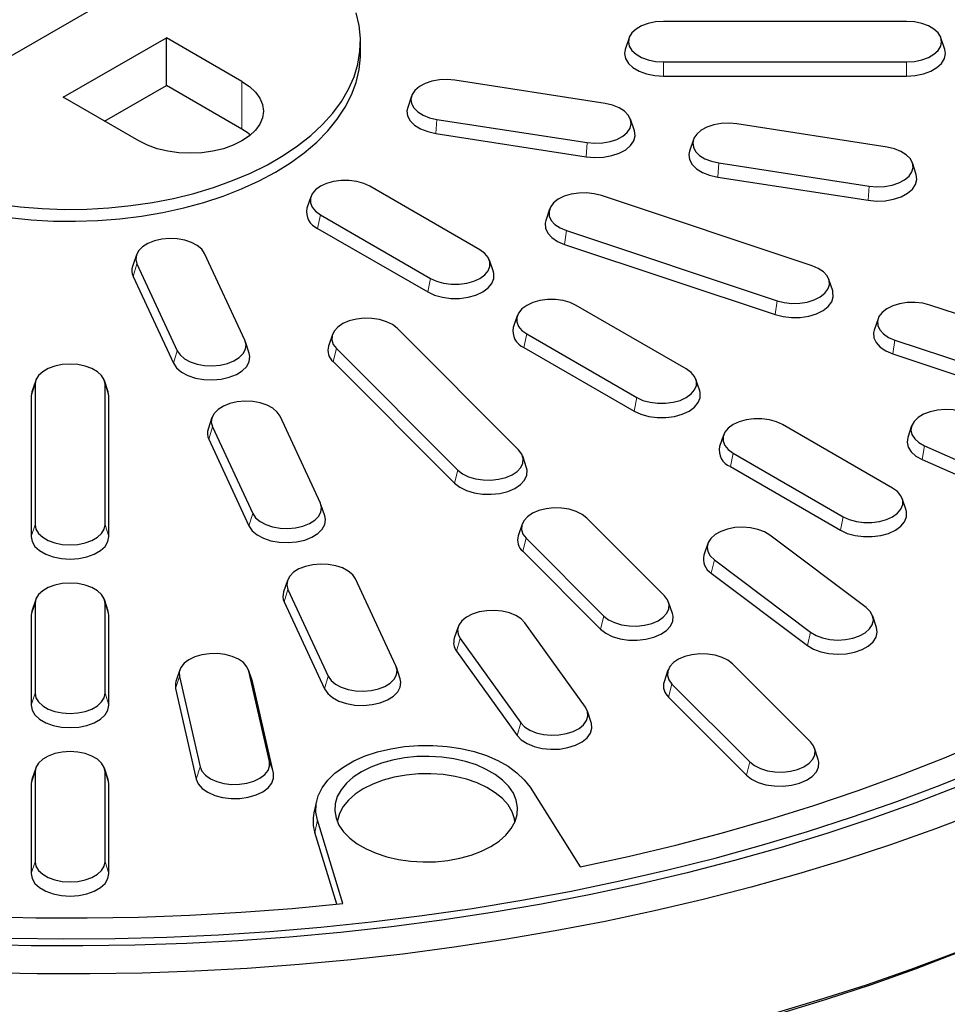
# Model space of a CAD drawing. Units: millimetres. Extents: x 0 to 420, y 0 to 297.
# Drawn here: x 325 to 363, y 145 to 186 of the extents above; entities that cross this region are included whole.
import ezdxf

# ---------------------------------------------------------------- set-up
doc = ezdxf.new("R2010")
doc.units = ezdxf.units.MM

msp = doc.modelspace()

# ---------------------------------------------------------------- linework, layer by layer
at = {"color": 7, "linetype": 'Continuous', "lineweight": 25}
for p, q in [((333.5688, 189.1029), (319.497, 180.9795)), ((361.6403, 185.4636), (351.6403, 185.4636)), ((326.9575, 182.3469), (331.2001, 184.7961)), ((334.3114, 183), (331.2001, 184.7961)), ((331.2001, 182.8364), (331.2001, 184.7961)), ((339.182, 184.1429), (339.182, 184.6328)), ((350.2271, 184.7902), (350.0693, 184.3178)), ((363.2113, 184.3178), (363.0535, 184.7902)), ((351.6403, 183.8019), (361.6403, 183.8019)), ((349.2495, 182.0885), (343.0676, 183.0447)), ((351.6403, 183.2192), (361.6403, 183.2192)), ((328.6548, 181.367), (331.2001, 182.8364)), ((334.3114, 181.0403), (331.2001, 182.8364)), ((330.0687, 180.5508), (326.9575, 182.3469)), ((341.2819, 182.3996), (341.1241, 181.9272)), ((342.3226, 181.4396), (348.5045, 180.4834)), ((350.4481, 180.971), (350.2902, 181.4433)), ((360.8406, 180.2955), (354.6587, 181.2518)), ((342.281, 180.8601), (348.4629, 179.9038)), ((352.8731, 180.6066), (352.7152, 180.1343)), ((353.9137, 179.6467), (360.0956, 178.6904)), ((362.0392, 179.178), (361.8813, 179.6504)), ((353.8721, 179.0671), (360.054, 178.1109)), ((344.0972, 176.0765), (339.5717, 178.689)), ((337.1408, 178.2589), (336.983, 177.7866)), ((357.7512, 175.423), (349.0909, 178.3094)), ((346.9582, 177.7473), (346.8003, 177.2749)), ((337.5363, 177.514), (342.0618, 174.9015)), ((337.4226, 176.9585), (341.9481, 174.346)), ((347.6517, 176.8703), (356.312, 173.9839)), ((347.5713, 176.3), (356.2316, 173.4136)), ((329.9682, 175.8683), (329.8104, 175.396)), ((334.428, 172.3572), (332.7716, 175.926)), ((329.9912, 175.4959), (331.6477, 171.9271)), ((344.6505, 175.1741), (344.4927, 175.6464)), ((329.8359, 174.9819), (331.4924, 171.4132)), ((358.6026, 174.3885), (358.4447, 174.8608)), ((352.5825, 171.1781), (348.057, 173.7906)), ((368.1435, 171.9593), (362.6009, 173.8066)), ((345.6261, 173.3605), (345.4683, 172.8881)), ((345.6867, 167.8501), (340.6867, 172.8495)), ((360.4681, 173.2444), (360.3103, 172.7721)), ((338.0271, 172.5915), (337.8693, 172.1192)), ((346.0216, 172.6156), (350.5471, 170.0031)), ((334.6089, 171.8272), (334.451, 172.2996)), ((345.9079, 172.06), (350.4334, 169.4475)), ((361.1617, 172.3675), (366.7043, 170.5202)), ((338.1939, 172.0187), (343.1939, 167.0192)), ((361.0813, 171.7972), (366.6239, 169.9499)), ((338.0547, 171.4824), (343.0547, 166.4829)), ((325.8271, 170.7044), (325.6693, 170.232)), ((325.8011, 170.547), (325.8011, 164.7741)), ((328.8113, 170.232), (328.6535, 170.7044)), ((328.6795, 164.7741), (328.6795, 170.547)), ((353.1358, 170.2756), (352.9779, 170.748)), ((325.6693, 170.232), (325.6403, 170.0571)), ((325.6403, 170.0571), (325.6403, 164.2842)), ((328.8403, 170.0571), (328.8113, 170.232)), ((328.8403, 164.2842), (328.8403, 170.0571)), ((337.5339, 165.6658), (335.8774, 169.2346)), ((333.0741, 169.1769), (332.9162, 168.7046)), ((333.097, 168.8045), (334.7535, 165.2357)), ((361.0677, 166.2796), (356.5423, 168.8921)), ((361.8454, 168.8352), (361.6875, 168.3629)), ((354.1114, 168.462), (353.9535, 167.9897)), ((332.9418, 168.2905), (334.5982, 164.7218)), ((362.3824, 168.0187), (367.5392, 165.7344)), ((346.0113, 167.1197), (345.8535, 167.5921)), ((354.5069, 167.7171), (359.0324, 165.1046)), ((362.2845, 167.4551), (367.4413, 165.1708)), ((354.3932, 167.1616), (358.9187, 164.5491)), ((337.7147, 165.1358), (337.5568, 165.6082)), ((361.6211, 165.3772), (361.4632, 165.8495)), ((345.8271, 164.7924), (345.6693, 164.32)), ((351.6867, 161.8507), (348.4867, 165.0504)), ((345.9939, 164.2195), (349.1939, 161.0199)), ((353.4649, 163.9973), (353.307, 163.525)), ((359.9768, 161.3687), (356.0199, 164.3457)), ((345.8547, 163.6832), (349.0547, 160.4836)), ((353.7363, 163.3341), (357.6932, 160.3572)), ((353.6087, 162.7877), (357.5657, 159.8107)), ((336.1799, 162.4855), (336.022, 162.0132)), ((340.6397, 158.9744), (338.9833, 162.5432)), ((336.2029, 162.1131), (337.8593, 158.5443)), ((325.8271, 161.6987), (325.6693, 161.2263)), ((325.8011, 161.5413), (325.8011, 157.8466)), ((328.8113, 161.2263), (328.6535, 161.6987)), ((328.6795, 157.8466), (328.6795, 161.5413)), ((336.0476, 161.5991), (337.704, 158.0304)), ((352.0113, 161.1204), (351.8535, 161.5927)), ((325.6693, 161.2263), (325.6403, 161.0514)), ((328.8403, 161.0514), (328.8113, 161.2263)), ((325.6403, 161.0514), (325.6403, 157.3567)), ((328.8403, 157.3567), (328.8403, 161.0514)), ((348.4312, 157.2702), (345.9438, 160.7369)), ((360.406, 160.548), (360.2482, 161.0203)), ((343.201, 160.5764), (343.0431, 160.104)), ((343.2845, 160.101), (345.7719, 156.6343)), ((343.1359, 159.5756), (345.6234, 156.1088)), ((331.753, 158.8056), (331.5952, 158.3332)), ((334.7372, 158.3332), (334.5794, 158.8056)), ((335.4415, 155.0363), (334.5931, 158.7566)), ((340.8205, 158.4444), (340.6627, 158.9168)), ((351.8271, 158.793), (351.6693, 158.3207)), ((357.6867, 155.8514), (354.4867, 159.051)), ((331.7393, 158.5397), (332.5877, 154.8194)), ((334.7525, 158.2788), (334.7372, 158.3332)), ((335.6009, 154.5585), (334.7525, 158.2788)), ((331.5799, 158.0377), (332.4283, 154.3174)), ((351.9939, 158.2202), (355.1939, 155.0205)), ((351.8547, 157.6839), (355.0547, 154.4842)), ((348.6726, 156.6373), (348.5147, 157.1096)), ((358.0113, 155.121), (357.8535, 155.5934)), ((325.8271, 154.7712), (325.6693, 154.2989)), ((328.8113, 154.2989), (328.6535, 154.7712)), ((325.6693, 154.2989), (325.6403, 154.1239)), ((325.8011, 154.6138), (325.8011, 150.9192)), ((328.6795, 150.9192), (328.6795, 154.6138)), ((328.8403, 154.1239), (328.8113, 154.2989)), ((325.6403, 154.1239), (325.6403, 150.4293)), ((328.8403, 150.4293), (328.8403, 154.1239)), ((346.1552, 153.9779), (348.2177, 150.7066)), ((337.3767, 153.4078), (337.2717, 152.9255)), ((338.4574, 149.1968), (337.4103, 152.6252)), ((338.2083, 149.1709), (337.3061, 152.1247))]:
    msp.add_line(p, q, dxfattribs=at)
at = {"color": 8, "linetype": 'Continuous', "lineweight": 18}
for p, q in [((351.6403, 183.8019), (351.6403, 183.2192)), ((361.6403, 183.8019), (361.6403, 183.2192)), ((334.3114, 181.0403), (334.3114, 183)), ((342.3226, 181.4396), (342.281, 180.8601)), ((348.5045, 180.4834), (348.4629, 179.9038)), ((353.9137, 179.6467), (353.8721, 179.0671)), ((360.0956, 178.6904), (360.054, 178.1109)), ((337.5363, 177.514), (337.4226, 176.9585)), ((347.6517, 176.8703), (347.5713, 176.3)), ((329.9912, 175.4959), (329.8359, 174.9819)), ((342.0618, 174.9015), (341.9481, 174.346)), ((356.312, 173.9839), (356.2316, 173.4136)), ((346.0216, 172.6156), (345.9079, 172.06)), ((361.1617, 172.3675), (361.0813, 171.7972)), ((331.6477, 171.9271), (331.4924, 171.4132)), ((338.1939, 172.0187), (338.0547, 171.4824)), ((325.8011, 170.547), (325.6403, 170.0571)), ((328.6795, 170.547), (328.8403, 170.0571)), ((350.5471, 170.0031), (350.4334, 169.4475)), ((333.097, 168.8045), (332.9418, 168.2905)), ((362.3824, 168.0187), (362.2845, 167.4551)), ((354.5069, 167.7171), (354.3932, 167.1616)), ((343.1939, 167.0192), (343.0547, 166.4829)), ((334.7535, 165.2357), (334.5982, 164.7218)), ((325.8011, 164.7741), (325.6403, 164.2842)), ((328.6795, 164.7741), (328.8403, 164.2842)), ((359.0324, 165.1046), (358.9187, 164.5491)), ((345.9939, 164.2195), (345.8547, 163.6832)), ((353.7363, 163.3341), (353.6087, 162.7877)), ((336.2029, 162.1131), (336.0476, 161.5991)), ((325.8011, 161.5413), (325.6403, 161.0514)), ((328.6795, 161.5413), (328.8403, 161.0514)), ((349.1939, 161.0199), (349.0547, 160.4836)), ((357.6932, 160.3572), (357.5657, 159.8107)), ((343.2845, 160.101), (343.1359, 159.5756)), ((334.5931, 158.7566), (334.7525, 158.2788)), ((331.7393, 158.5397), (331.5799, 158.0377)), ((337.8593, 158.5443), (337.704, 158.0304)), ((351.9939, 158.2202), (351.8547, 157.6839)), ((325.8011, 157.8466), (325.6403, 157.3567)), ((328.6795, 157.8466), (328.8403, 157.3567)), ((345.7719, 156.6343), (345.6234, 156.1088)), ((332.5877, 154.8194), (332.4283, 154.3174)), ((335.4415, 155.0363), (335.6009, 154.5585)), ((355.1939, 155.0205), (355.0547, 154.4842)), ((325.8011, 154.6138), (325.6403, 154.1239)), ((328.6795, 154.6138), (328.8403, 154.1239)), ((337.3061, 152.1247), (337.4103, 152.6252)), ((325.8011, 150.9192), (325.6403, 150.4293)), ((328.6795, 150.9192), (328.8403, 150.4293))]:
    msp.add_line(p, q, dxfattribs=at)
at = {"color": 7, "linetype": 'Continuous', "lineweight": 25, "flags": 128}
for points in [[(324.2971, 177.9516), (325.1917, 177.8412), (326.0983, 177.7706), (327.0116, 177.7403), (327.9262, 177.7504), (328.8368, 177.8009), (329.738, 177.8915), (330.6246, 178.0216), (331.4913, 178.1906), (332.3331, 178.3973), (333.145, 178.6407), (333.9222, 178.9192), (334.6603, 179.2313), (335.3547, 179.575), (336.0016, 179.9484), (336.5971, 180.3493), (337.1376, 180.7754), (337.6201, 181.2241), (338.0416, 181.6928), (338.3998, 182.1787), (338.6924, 182.6791), (338.9179, 183.1909), (339.0748, 183.7112), (339.1623, 184.2368), (339.1798, 184.7648), (339.1273, 185.2921), (339.005, 185.8154)], [(351.6403, 185.4636), (351.32, 185.4428), (351.0158, 185.3814), (350.743, 185.2824), (350.5151, 185.1508), (350.3436, 184.9933), (350.2372, 184.8177), (350.2011, 184.6328), (350.2372, 184.4479), (350.3436, 184.2723), (350.5151, 184.1148), (350.743, 183.9832), (351.0158, 183.8842), (351.32, 183.8228), (351.6403, 183.8019)], [(361.6403, 183.8019), (361.9606, 183.8228), (362.2648, 183.8842), (362.5376, 183.9832), (362.7655, 184.1148), (362.937, 184.2723), (363.0434, 184.4479), (363.0795, 184.6328), (363.0434, 184.8177), (362.937, 184.9933), (362.7655, 185.1508), (362.5376, 185.2824), (362.2648, 185.3814), (361.9606, 185.4428), (361.6403, 185.4636)], [(350.0693, 184.3178), (350.0403, 184.1429), (350.0804, 183.9373), (350.1988, 183.7421), (350.3894, 183.567), (350.6427, 183.4207), (350.9461, 183.3107), (351.2843, 183.2424), (351.6403, 183.2192)], [(361.6403, 183.2192), (361.9963, 183.2424), (362.3345, 183.3107), (362.6379, 183.4207), (362.8912, 183.567), (363.0819, 183.7421), (363.2002, 183.9373), (363.2403, 184.1429), (363.2113, 184.3178)], [(335.6844, 179.2682), (336.306, 179.6557), (336.8744, 180.0695), (337.3863, 180.5071), (337.8386, 180.9662), (338.2287, 181.4438), (338.5544, 181.9374), (338.8137, 182.4438), (339.005, 182.9602), (339.1273, 183.4836), (339.1798, 184.0108), (339.182, 184.1429)], [(334.3114, 183), (334.6171, 182.7933), (334.8631, 182.5616), (335.0432, 182.3105), (335.1531, 182.0463), (335.19, 181.7754), (335.1531, 181.5044), (335.0432, 181.2402), (334.8631, 180.9891), (334.6171, 180.7574), (334.3114, 180.5508), (333.9534, 180.3743), (333.552, 180.2323), (333.1171, 180.1283), (332.6594, 180.0648), (332.19, 180.0435), (331.7207, 180.0648), (331.263, 180.1283), (330.8281, 180.2323), (330.4267, 180.3743), (330.0687, 180.5508)], [(343.0676, 183.0447), (342.7489, 183.0725), (342.4275, 183.0586), (342.1196, 183.0037), (341.8405, 182.9107), (341.6042, 182.7841), (341.4227, 182.6304), (341.3049, 182.4572), (341.2569, 182.2733), (341.281, 182.0877), (341.376, 181.9099), (341.5371, 181.7488), (341.7563, 181.6124), (342.0226, 181.5076), (342.3226, 181.4396)], [(341.1241, 181.9272), (341.0962, 181.7868), (341.123, 181.5805), (341.2286, 181.3829), (341.4078, 181.2038), (341.6515, 181.0522), (341.9475, 180.9356), (342.281, 180.8601)], [(348.5045, 180.4834), (348.8232, 180.4557), (349.1446, 180.4696), (349.4526, 180.5244), (349.7317, 180.6174), (349.9679, 180.744), (350.1495, 180.8977), (350.2672, 181.0709), (350.3153, 181.2549), (350.2912, 181.4404), (350.1962, 181.6182), (350.035, 181.7793), (349.8158, 181.9157), (349.5495, 182.0205), (349.2495, 182.0885)], [(334.6637, 180.7955), (334.5212, 180.9058), (334.3114, 181.0403)], [(348.4629, 179.9038), (348.8172, 179.873), (349.1745, 179.8885), (349.5169, 179.9494), (349.8272, 180.0528), (350.0898, 180.1935), (350.2916, 180.3644), (350.4225, 180.557), (350.4759, 180.7615), (350.4491, 180.9677), (350.4481, 180.971)], [(354.6587, 181.2518), (354.34, 181.2795), (354.0187, 181.2656), (353.7107, 181.2108), (353.4316, 181.1177), (353.1953, 180.9912), (353.0138, 180.8375), (352.896, 180.6643), (352.848, 180.4803), (352.8721, 180.2948), (352.9671, 180.117), (353.1282, 179.9559), (353.3474, 179.8195), (353.6137, 179.7147), (353.9137, 179.6467)], [(352.7152, 180.1343), (352.6873, 179.9938), (352.7141, 179.7876), (352.8197, 179.5899), (352.9989, 179.4108), (353.2426, 179.2592), (353.5386, 179.1427), (353.8721, 179.0671)], [(360.0956, 178.6904), (360.4143, 178.6627), (360.7357, 178.6766), (361.0437, 178.7315), (361.3228, 178.8245), (361.559, 178.951), (361.7406, 179.1048), (361.8583, 179.2779), (361.9064, 179.4619), (361.8823, 179.6475), (361.7873, 179.8252), (361.6262, 179.9864), (361.4069, 180.1227), (361.1407, 180.2276), (360.8406, 180.2955)], [(324.7426, 177.4015), (325.6438, 177.3109), (326.5544, 177.2604), (327.469, 177.2503), (328.3823, 177.2807), (329.2889, 177.3513), (330.1835, 177.4617), (331.0608, 177.6114), (331.9157, 177.7994), (332.7431, 178.0246), (333.5382, 178.2857), (334.2964, 178.5812), (335.0132, 178.9094), (335.6844, 179.2682)], [(339.5717, 178.689), (339.3197, 178.805), (339.0294, 178.8858), (338.7152, 178.9272), (338.3929, 178.9272), (338.0787, 178.8858), (337.7883, 178.805), (337.5363, 178.689), (337.3354, 178.5436), (337.1955, 178.3759), (337.1238, 178.1946), (337.1238, 178.0085), (337.1955, 177.8271), (337.3354, 177.6595), (337.5363, 177.514)], [(360.054, 178.1109), (360.4083, 178.08), (360.7656, 178.0955), (361.108, 178.1565), (361.4183, 178.2599), (361.6809, 178.4006), (361.8827, 178.5715), (362.0136, 178.764), (362.067, 178.9685), (362.0403, 179.1748), (362.0392, 179.178)], [(349.0909, 178.3094), (348.7955, 178.3838), (348.4789, 178.4184), (348.1568, 178.4115), (347.8455, 178.3633), (347.5606, 178.2764), (347.3163, 178.155), (347.1249, 178.0053), (346.996, 177.8348), (346.9361, 177.652), (346.9482, 177.4661), (347.0316, 177.2863), (347.1822, 177.1219), (347.3924, 176.9808), (347.6517, 176.8703)], [(346.8003, 177.2749), (346.7758, 177.169), (346.7892, 176.9623), (346.8819, 176.7625), (347.0493, 176.5796), (347.283, 176.4229), (347.5713, 176.3)], [(332.7716, 175.926), (332.6539, 176.0992), (332.4723, 176.2529), (332.236, 176.3794), (331.9569, 176.4724), (331.649, 176.5273), (331.3276, 176.5412), (331.0089, 176.5135), (330.7089, 176.4455), (330.4426, 176.3407), (330.2234, 176.2043), (330.0623, 176.0432), (329.9673, 175.8654), (329.9432, 175.6799), (329.9912, 175.4959)], [(342.0618, 174.9015), (342.3138, 174.7855), (342.6041, 174.7048), (342.9184, 174.6634), (343.2406, 174.6634), (343.5548, 174.7048), (343.8452, 174.7855), (344.0972, 174.9015), (344.2981, 175.047), (344.438, 175.2146), (344.5097, 175.396), (344.5097, 175.5821), (344.438, 175.7634), (344.2981, 175.9311), (344.0972, 176.0765)], [(356.312, 173.9839), (356.6074, 173.9095), (356.924, 173.8749), (357.2461, 173.8819), (357.5574, 173.93), (357.8423, 174.017), (358.0866, 174.1383), (358.278, 174.288), (358.4069, 174.4586), (358.4668, 174.6414), (358.4547, 174.8273), (358.3713, 175.007), (358.2207, 175.1715), (358.0105, 175.3125), (357.7512, 175.423)], [(341.9481, 174.346), (342.2282, 174.217), (342.551, 174.1273), (342.9003, 174.0812), (343.2586, 174.0812), (343.6079, 174.1273), (343.9307, 174.217), (344.2109, 174.346), (344.4343, 174.5077), (344.5897, 174.694), (344.6694, 174.8957), (344.6694, 175.1025), (344.6505, 175.1741)], [(356.2316, 173.4136), (356.56, 173.3309), (356.912, 173.2924), (357.27, 173.3002), (357.6161, 173.3537), (357.9329, 173.4504), (358.2045, 173.5853), (358.4172, 173.7517), (358.5605, 173.9413), (358.6271, 174.1445), (358.6137, 174.3512), (358.6026, 174.3885)], [(348.057, 173.7906), (347.805, 173.9066), (347.5146, 173.9873), (347.2004, 174.0287), (346.8781, 174.0287), (346.5639, 173.9873), (346.2736, 173.9066), (346.0216, 173.7906), (345.8207, 173.6451), (345.6808, 173.4775), (345.6091, 173.2961), (345.6091, 173.1101), (345.6808, 172.9287), (345.8207, 172.761), (346.0216, 172.6156)], [(362.6009, 173.8066), (362.3055, 173.881), (361.9889, 173.9156), (361.6668, 173.9086), (361.3555, 173.8605), (361.0706, 173.7735), (360.8263, 173.6522), (360.6349, 173.5025), (360.506, 173.3319), (360.4461, 173.1491), (360.4582, 172.9632), (360.5416, 172.7835), (360.6922, 172.619), (360.9024, 172.478), (361.1617, 172.3675)], [(340.6867, 172.8495), (340.4953, 172.9992), (340.251, 173.1206), (339.9661, 173.2075), (339.6548, 173.2557), (339.3327, 173.2626), (339.0161, 173.2281), (338.7207, 173.1537), (338.4614, 173.0432), (338.2512, 172.9022), (338.1006, 172.7377), (338.0171, 172.558), (338.0051, 172.372), (338.065, 172.1892), (338.1939, 172.0187)], [(360.3103, 172.7721), (360.2858, 172.6661), (360.2992, 172.4595), (360.3919, 172.2597), (360.5593, 172.0768), (360.793, 171.92), (361.0813, 171.7972)], [(331.6477, 171.9271), (331.7654, 171.7539), (331.947, 171.6002), (332.1832, 171.4737), (332.4623, 171.3806), (332.7703, 171.3258), (333.0917, 171.3119), (333.4103, 171.3396), (333.7104, 171.4076), (333.9766, 171.5124), (334.1958, 171.6488), (334.357, 171.8099), (334.452, 171.9877), (334.4761, 172.1732), (334.428, 172.3572)], [(331.4924, 171.4132), (331.6233, 171.2207), (331.8251, 171.0498), (332.0877, 170.9091), (332.398, 170.8057), (332.7404, 170.7447), (333.0977, 170.7292), (333.452, 170.7601), (333.7855, 170.8356), (334.0815, 170.9521), (334.3252, 171.1038), (334.5043, 171.2829), (334.61, 171.4805), (334.6367, 171.6868), (334.6089, 171.8272)], [(328.6795, 170.547), (328.6434, 170.7319), (328.537, 170.9075), (328.3655, 171.065), (328.1376, 171.1966), (327.8648, 171.2955), (327.5606, 171.357), (327.2403, 171.3778), (326.92, 171.357), (326.6158, 171.2955), (326.343, 171.1966), (326.1151, 171.065), (325.9436, 170.9075), (325.8372, 170.7319), (325.8011, 170.547)], [(350.5471, 170.0031), (350.7991, 169.8871), (351.0894, 169.8064), (351.4036, 169.765), (351.7259, 169.765), (352.0401, 169.8064), (352.3305, 169.8871), (352.5825, 170.0031), (352.7834, 170.1485), (352.9232, 170.3162), (352.995, 170.4976), (352.995, 170.6836), (352.9232, 170.865), (352.7834, 171.0326), (352.5825, 171.1781)], [(350.4334, 169.4475), (350.7135, 169.3186), (351.0363, 169.2288), (351.3856, 169.1828), (351.7439, 169.1828), (352.0932, 169.2288), (352.416, 169.3186), (352.6961, 169.4475), (352.9195, 169.6092), (353.075, 169.7956), (353.1547, 169.9972), (353.1547, 170.2041), (353.1358, 170.2756)], [(335.8774, 169.2346), (335.7597, 169.4077), (335.5781, 169.5615), (335.3419, 169.688), (335.0628, 169.781), (334.7548, 169.8359), (334.4334, 169.8498), (334.1147, 169.8221), (333.8147, 169.7541), (333.5484, 169.6493), (333.3292, 169.5129), (333.1681, 169.3518), (333.0731, 169.174), (333.049, 168.9885), (333.097, 168.8045)], [(364.1347, 169.337), (363.8586, 169.433), (363.5525, 169.4912), (363.2316, 169.5086), (362.9121, 169.4843), (362.6099, 169.4196), (362.3403, 169.3176), (362.1167, 169.1836), (361.9504, 169.0243), (361.8497, 168.8476), (361.8196, 168.6623), (361.8616, 168.4779), (361.9737, 168.3034), (362.1503, 168.1478), (362.3824, 168.0187)], [(356.5423, 168.8921), (356.2903, 169.0081), (355.9999, 169.0889), (355.6857, 169.1303), (355.3634, 169.1303), (355.0492, 169.0889), (354.7589, 169.0081), (354.5069, 168.8921), (354.3059, 168.7467), (354.1661, 168.579), (354.0944, 168.3977), (354.0944, 168.2116), (354.1661, 168.0302), (354.3059, 167.8626), (354.5069, 167.7171)], [(361.6875, 168.3629), (361.6588, 168.1707), (361.7056, 167.9656), (361.8302, 167.7717), (362.0265, 167.5986), (362.2845, 167.4551)], [(343.1939, 167.0192), (343.3853, 166.8695), (343.6296, 166.7482), (343.9145, 166.6612), (344.2258, 166.6131), (344.5479, 166.6061), (344.8645, 166.6407), (345.1599, 166.7151), (345.4192, 166.8256), (345.6294, 166.9666), (345.78, 167.1311), (345.8635, 167.3108), (345.8755, 167.4968), (345.8156, 167.6796), (345.6867, 167.8501)], [(343.0547, 166.4829), (343.2674, 166.3165), (343.539, 166.1816), (343.8558, 166.0849), (344.2018, 166.0314), (344.5599, 166.0237), (344.9119, 166.0621), (345.2403, 166.1448), (345.5286, 166.2676), (345.7623, 166.4244), (345.9297, 166.6073), (346.0224, 166.8071), (346.0358, 167.0138), (346.0113, 167.1197)], [(359.0324, 165.1046), (359.2843, 164.9886), (359.5747, 164.9079), (359.8889, 164.8665), (360.2112, 164.8665), (360.5254, 164.9079), (360.8158, 164.9886), (361.0677, 165.1046), (361.2687, 165.2501), (361.4085, 165.4177), (361.4802, 165.5991), (361.4802, 165.7852), (361.4085, 165.9665), (361.2687, 166.1342), (361.0677, 166.2796)], [(334.7535, 165.2357), (334.8712, 165.0625), (335.0528, 164.9088), (335.289, 164.7823), (335.5681, 164.6892), (335.8761, 164.6344), (336.1975, 164.6205), (336.5162, 164.6482), (336.8162, 164.7162), (337.0825, 164.821), (337.3017, 164.9574), (337.4628, 165.1185), (337.5578, 165.2963), (337.5819, 165.4818), (337.5339, 165.6658)], [(348.4867, 165.0504), (348.2953, 165.2001), (348.051, 165.3214), (347.7661, 165.4084), (347.4548, 165.4565), (347.1327, 165.4635), (346.8161, 165.4289), (346.5207, 165.3545), (346.2614, 165.244), (346.0512, 165.103), (345.9006, 164.9385), (345.8171, 164.7588), (345.8051, 164.5729), (345.865, 164.3901), (345.9939, 164.2195)], [(388.5178, 165.27), (387.7304, 164.1197), (386.8782, 162.9849), (385.9622, 161.8667), (384.9832, 160.7665), (383.9425, 159.6854), (382.841, 158.6245), (381.68, 157.585), (380.4607, 156.568), (379.1843, 155.5745), (377.8524, 154.6057), (376.4663, 153.6626), (375.0274, 152.7461), (373.5374, 151.8573), (371.9978, 150.9972), (370.4103, 150.1665), (368.7766, 149.3663), (367.0984, 148.5974), (365.3775, 147.8606), (363.6157, 147.1567), (361.815, 146.4865), (359.9773, 145.8506), (358.1045, 145.2498), (356.1987, 144.6847)], [(358.9187, 164.5491), (359.1988, 164.4201), (359.5216, 164.3304), (359.8709, 164.2844), (360.2292, 164.2844), (360.5785, 164.3304), (360.9013, 164.4201), (361.1814, 164.5491), (361.4048, 164.7108), (361.5603, 164.8971), (361.64, 165.0988), (361.64, 165.3056), (361.6211, 165.3772)], [(325.8011, 164.7741), (325.8372, 164.5892), (325.9436, 164.4136), (326.1151, 164.2561), (326.343, 164.1245), (326.6158, 164.0255), (326.92, 163.9641), (327.2403, 163.9432), (327.5606, 163.9641), (327.8648, 164.0255), (328.1376, 164.1245), (328.3655, 164.2561), (328.537, 164.4136), (328.6434, 164.5892), (328.6795, 164.7741)], [(334.5982, 164.7218), (334.7291, 164.5292), (334.9309, 164.3584), (335.1936, 164.2177), (335.5038, 164.1143), (335.8462, 164.0533), (336.2035, 164.0378), (336.5578, 164.0687), (336.8913, 164.1442), (337.1873, 164.2607), (337.431, 164.4124), (337.6102, 164.5915), (337.7158, 164.7891), (337.7426, 164.9954), (337.7147, 165.1358)], [(356.0199, 164.3457), (355.7963, 164.4797), (355.5267, 164.5816), (355.2245, 164.6463), (354.905, 164.6706), (354.5841, 164.6532), (354.278, 164.5951), (354.0019, 164.4991), (353.7698, 164.37), (353.5933, 164.2143), (353.4812, 164.0399), (353.4391, 163.8554), (353.4692, 163.6702), (353.5699, 163.4935), (353.7363, 163.3341)], [(325.6403, 164.2842), (325.6804, 164.0786), (325.7988, 163.8834), (325.9894, 163.7083), (326.2427, 163.562), (326.5461, 163.452), (326.8843, 163.3837), (327.2403, 163.3605), (327.5963, 163.3837), (327.9345, 163.452), (328.2379, 163.562), (328.4912, 163.7083), (328.6819, 163.8834), (328.8002, 164.0786), (328.8403, 164.2842)], [(338.9833, 162.5432), (338.8655, 162.7163), (338.684, 162.8701), (338.4477, 162.9966), (338.1686, 163.0896), (337.8606, 163.1445), (337.5392, 163.1584), (337.2206, 163.1307), (336.9206, 163.0627), (336.6543, 162.9579), (336.4351, 162.8215), (336.2739, 162.6604), (336.1789, 162.4826), (336.1548, 162.297), (336.2029, 162.1131)], [(328.6795, 161.5413), (328.6434, 161.7262), (328.537, 161.9018), (328.3655, 162.0593), (328.1376, 162.1909), (327.8648, 162.2899), (327.5606, 162.3513), (327.2403, 162.3721), (326.92, 162.3513), (326.6158, 162.2899), (326.343, 162.1909), (326.1151, 162.0593), (325.9436, 161.9018), (325.8372, 161.7262), (325.8011, 161.5413)], [(349.1939, 161.0199), (349.3853, 160.8702), (349.6296, 160.7488), (349.9145, 160.6619), (350.2258, 160.6137), (350.5479, 160.6068), (350.8645, 160.6414), (351.1599, 160.7158), (351.4192, 160.8263), (351.6294, 160.9673), (351.78, 161.1318), (351.8635, 161.3115), (351.8755, 161.4974), (351.8156, 161.6802), (351.6867, 161.8507)], [(345.9438, 160.7369), (345.7879, 160.8998), (345.5732, 161.0385), (345.3103, 161.1461), (345.0126, 161.2173), (344.6948, 161.2485), (344.373, 161.2381), (344.0634, 161.1866), (343.7813, 161.0966), (343.541, 160.9726), (343.3545, 160.8209), (343.2311, 160.649), (343.1772, 160.4656), (343.1952, 160.2798), (343.2845, 160.101)], [(349.0547, 160.4836), (349.2674, 160.3171), (349.539, 160.1822), (349.8558, 160.0856), (350.2018, 160.032), (350.5599, 160.0243), (350.9119, 160.0628), (351.2403, 160.1455), (351.5286, 160.2683), (351.7623, 160.4251), (351.9297, 160.6079), (352.0224, 160.8077), (352.0358, 161.0144), (352.0113, 161.1204)], [(357.6932, 160.3572), (357.9168, 160.2232), (358.1864, 160.1213), (358.4886, 160.0565), (358.8081, 160.0322), (359.129, 160.0496), (359.4351, 160.1078), (359.7112, 160.2038), (359.9433, 160.3329), (360.1198, 160.4885), (360.2319, 160.663), (360.274, 160.8474), (360.2439, 161.0327), (360.1432, 161.2094), (359.9768, 161.3687)], [(357.5657, 159.8107), (357.8142, 159.6618), (358.114, 159.5485), (358.4499, 159.4765), (358.8051, 159.4495), (359.1618, 159.4688), (359.5022, 159.5335), (359.809, 159.6402), (360.0671, 159.7837), (360.2633, 159.9568), (360.388, 160.1507), (360.4347, 160.3558), (360.406, 160.548)], [(334.5931, 158.7566), (334.5155, 158.9372), (334.3703, 159.1033), (334.1647, 159.2465), (333.909, 159.3598), (333.6161, 159.4374), (333.3006, 159.4754), (332.9783, 159.4719), (332.6655, 159.4271), (332.3778, 159.3433), (332.1296, 159.2246), (331.9335, 159.077), (331.7991, 158.9079), (331.7332, 158.7257), (331.7393, 158.5397)], [(354.4867, 159.051), (354.2953, 159.2007), (354.051, 159.3221), (353.7661, 159.409), (353.4548, 159.4572), (353.1327, 159.4641), (352.8161, 159.4296), (352.5207, 159.3552), (352.2614, 159.2447), (352.0512, 159.1036), (351.9006, 158.9392), (351.8171, 158.7594), (351.8051, 158.5735), (351.865, 158.3907), (351.9939, 158.2202)], [(337.8593, 158.5443), (337.9771, 158.3711), (338.1586, 158.2174), (338.3949, 158.0909), (338.674, 157.9978), (338.9819, 157.943), (339.3033, 157.9291), (339.622, 157.9568), (339.922, 158.0248), (340.1883, 158.1296), (340.4075, 158.266), (340.5686, 158.4271), (340.6636, 158.6049), (340.6877, 158.7904), (340.6397, 158.9744)], [(331.5952, 158.3332), (331.5732, 158.2445), (331.5799, 158.0377)], [(337.704, 158.0304), (337.8349, 157.8378), (338.0367, 157.6669), (338.2994, 157.5263), (338.6097, 157.4228), (338.952, 157.3619), (339.3093, 157.3464), (339.6636, 157.3773), (339.9971, 157.4528), (340.2932, 157.5693), (340.5369, 157.721), (340.716, 157.9001), (340.8216, 158.0977), (340.8484, 158.304), (340.8205, 158.4444)], [(325.8011, 157.8466), (325.8372, 157.6618), (325.9436, 157.4862), (326.1151, 157.3286), (326.343, 157.1971), (326.6158, 157.0981), (326.92, 157.0366), (327.2403, 157.0158), (327.5606, 157.0366), (327.8648, 157.0981), (328.1376, 157.1971), (328.3655, 157.3286), (328.537, 157.4862), (328.6434, 157.6618), (328.6795, 157.8466)], [(325.6403, 157.3567), (325.6804, 157.1512), (325.7988, 156.956), (325.9894, 156.7808), (326.2427, 156.6346), (326.5461, 156.5245), (326.8843, 156.4562), (327.2403, 156.4331), (327.5963, 156.4562), (327.9345, 156.5245), (328.2379, 156.6346), (328.4912, 156.7808), (328.6819, 156.956), (328.8002, 157.1512), (328.8403, 157.3567)], [(345.7719, 156.6343), (345.9278, 156.4714), (346.1425, 156.3327), (346.4054, 156.225), (346.7031, 156.1538), (347.0209, 156.1227), (347.3427, 156.1331), (347.6523, 156.1846), (347.9344, 156.2746), (348.1747, 156.3986), (348.3612, 156.5503), (348.4846, 156.7222), (348.5385, 156.9056), (348.5205, 157.0914), (348.4312, 157.2702)], [(345.6234, 156.1088), (345.7967, 155.9278), (346.0354, 155.7736), (346.3276, 155.6539), (346.6586, 155.5747), (347.0119, 155.5401), (347.3696, 155.5517), (347.7139, 155.609), (348.0274, 155.709), (348.2946, 155.8468), (348.5019, 156.0155), (348.639, 156.2066), (348.6991, 156.4105), (348.679, 156.617), (348.6726, 156.6373)], [(348.2177, 150.7066), (350.1975, 151.1365), (352.1509, 151.605), (354.0757, 152.1114), (355.9697, 152.6551), (357.8306, 153.2356), (359.6564, 153.8522), (361.445, 154.5041), (363.1942, 155.1907), (364.9021, 155.9111)], [(355.1939, 155.0205), (355.3853, 154.8708), (355.6296, 154.7495), (355.9145, 154.6625), (356.2258, 154.6144), (356.5479, 154.6074), (356.8645, 154.642), (357.1599, 154.7164), (357.4192, 154.8269), (357.6294, 154.9679), (357.78, 155.1324), (357.8635, 155.3121), (357.8755, 155.4981), (357.8156, 155.6809), (357.6867, 155.8514)], [(328.6795, 154.6138), (328.6434, 154.7987), (328.537, 154.9743), (328.3655, 155.1319), (328.1376, 155.2634), (327.8648, 155.3624), (327.5606, 155.4239), (327.2403, 155.4447), (326.92, 155.4239), (326.6158, 155.3624), (326.343, 155.2634), (326.1151, 155.1319), (325.9436, 154.9743), (325.8372, 154.7987), (325.8011, 154.6138)], [(337.4103, 152.6252), (337.3459, 152.9614), (337.3571, 153.2995), (337.4434, 153.6339), (337.6036, 153.9592), (337.8349, 154.2699), (338.1336, 154.5608), (338.4946, 154.8271), (338.9119, 155.0644), (339.3787, 155.2688), (339.8871, 155.4367), (340.4287, 155.5655), (340.9945, 155.6531), (341.5751, 155.6978), (342.1609, 155.6991), (342.7421, 155.6569), (343.3091, 155.5719), (343.8524, 155.4454), (344.363, 155.2797), (344.8324, 155.0774), (345.2528, 154.8419), (345.6173, 154.5772), (345.9198, 154.2876), (346.1552, 153.9779)], [(344.5449, 151.5454), (344.8823, 151.7687), (345.1638, 152.0166), (345.3843, 152.2842), (345.5396, 152.5667), (345.6268, 152.8587), (345.6444, 153.1549), (345.5919, 153.4497), (345.4703, 153.7376), (345.282, 154.0133), (345.0304, 154.2717), (344.7202, 154.5078), (344.3572, 154.7173), (343.9481, 154.8964), (343.5007, 155.0417), (343.0231, 155.1504), (342.5243, 155.2206), (342.0137, 155.2509), (341.5006, 155.2407), (340.9947, 155.1904), (340.5054, 155.1007), (340.0418, 154.9735), (339.6125, 154.8109), (339.2256, 154.6161), (338.8882, 154.3928), (338.6066, 154.145), (338.3862, 153.8773), (338.2309, 153.5949), (338.1436, 153.3028), (338.1261, 153.0066), (338.1786, 152.7118), (338.3002, 152.4239), (338.4885, 152.1482), (338.7401, 151.8899), (339.0503, 151.6537), (339.4133, 151.4442), (339.8223, 151.2651), (340.2698, 151.1199), (340.7474, 151.0111), (341.2462, 150.941), (341.7568, 150.9107), (342.2699, 150.9208), (342.7758, 150.9711), (343.2651, 151.0608), (343.7287, 151.1881), (344.158, 151.3506), (344.5449, 151.5454)], [(355.0547, 154.4842), (355.2674, 154.3178), (355.539, 154.1829), (355.8558, 154.0862), (356.2018, 154.0327), (356.5599, 154.025), (356.9119, 154.0634), (357.2403, 154.1461), (357.5286, 154.2689), (357.7623, 154.4257), (357.9297, 154.6086), (358.0224, 154.8084), (358.0358, 155.0151), (358.0113, 155.121)], [(324.851, 147.7699), (326.9748, 147.7444), (329.0988, 147.7597), (331.2208, 147.8158), (333.3384, 147.9125), (335.4493, 148.0498), (337.5511, 148.2275), (339.6415, 148.4455), (341.7181, 148.7034), (343.7788, 149.0011), (345.8213, 149.3381), (347.8431, 149.7141), (349.8422, 150.1287), (351.8164, 150.5815), (353.7634, 151.0719), (355.681, 151.5994), (357.5673, 152.1633), (359.42, 152.7632), (361.2372, 153.3983), (363.0167, 154.0678), (364.7568, 154.7712)], [(332.5877, 154.8194), (332.6653, 154.6389), (332.8105, 154.4728), (333.0161, 154.3295), (333.2718, 154.2162), (333.5647, 154.1387), (333.8802, 154.1007), (334.2025, 154.1041), (334.5153, 154.1489), (334.803, 154.2328), (335.0512, 154.3515), (335.2473, 154.4991), (335.3817, 154.6682), (335.4476, 154.8503), (335.4415, 155.0363)], [(332.4283, 154.3174), (332.5145, 154.1166), (332.676, 153.932), (332.9046, 153.7727), (333.1888, 153.6468), (333.5145, 153.5606), (333.8652, 153.5183), (334.2235, 153.5222), (334.5712, 153.572), (334.891, 153.6652), (335.1669, 153.7972), (335.385, 153.9613), (335.5344, 154.1493), (335.6076, 154.3517), (335.6009, 154.5585)], [(345.4167, 152.9738), (345.2506, 153.2522), (345.019, 153.5145), (344.7265, 153.7557), (344.3786, 153.9711), (343.9822, 154.1564), (343.545, 154.3081), (343.0755, 154.4231), (342.5828, 154.4993), (342.0766, 154.5352), (341.5666, 154.5301), (341.0628, 154.484), (340.575, 154.3979), (340.1128, 154.2735), (339.685, 154.1131), (339.3001, 153.9199), (338.9654, 153.6977), (338.6876, 153.4508), (338.4721, 153.1839), (338.3229, 152.9023), (338.2432, 152.6115), (338.2359, 152.5549)], [(363.79, 154.023), (362.0168, 153.3421), (360.2057, 152.6955), (358.3585, 152.0837), (356.4773, 151.5076), (354.5641, 150.9676), (352.621, 150.4645), (350.6502, 149.9987), (348.6538, 149.5708), (346.634, 149.1813), (344.5929, 148.8305), (342.5329, 148.5189), (340.4562, 148.2467), (338.365, 148.0144), (336.2616, 147.822), (334.1484, 147.67), (332.0276, 147.5583), (329.9016, 147.4872), (327.7727, 147.4567), (325.6432, 147.4669), (323.5155, 147.5177)], [(364.6341, 152.9573), (362.8283, 152.2714), (360.9848, 151.6199), (359.1055, 151.0033), (357.1925, 150.4223), (355.2477, 149.8777), (353.2733, 149.3698), (351.2712, 148.8993), (349.2437, 148.4667), (347.1928, 148.0724), (345.1209, 147.7169), (343.0299, 147.4004), (340.9223, 147.1235), (338.8001, 146.8863), (336.6657, 146.689), (334.5213, 146.532), (332.3692, 146.4154), (330.2116, 146.3393), (328.0509, 146.3037), (325.8893, 146.3088), (323.7292, 146.3545)], [(345.5346, 152.5549), (345.514, 152.6847), (345.4167, 152.9738)], [(325.8011, 150.9192), (325.8372, 150.7343), (325.9436, 150.5587), (326.1151, 150.4012), (326.343, 150.2696), (326.6158, 150.1706), (326.92, 150.1092), (327.2403, 150.0883), (327.5606, 150.1092), (327.8648, 150.1706), (328.1376, 150.2696), (328.3655, 150.4012), (328.537, 150.5587), (328.6434, 150.7343), (328.6795, 150.9192)], [(325.6403, 150.4293), (325.6804, 150.2237), (325.7988, 150.0285), (325.9894, 149.8534), (326.2427, 149.7071), (326.5461, 149.5971), (326.8843, 149.5288), (327.2403, 149.5056), (327.5963, 149.5288), (327.9345, 149.5971), (328.2379, 149.7071), (328.4912, 149.8534), (328.6819, 150.0285), (328.8002, 150.2237), (328.8403, 150.4293)], [(323.7132, 148.6676), (325.8268, 148.6193), (327.942, 148.6123), (330.0564, 148.6467), (332.1676, 148.7225), (334.2731, 148.8396), (336.3705, 148.9977), (338.4574, 149.1968)], [(365.7757, 148.0228), (365.4934, 147.9017), (363.7616, 147.1879), (361.9898, 146.5075), (360.1801, 145.8613), (358.3343, 145.25), (356.4546, 144.6743), (354.5429, 144.1348), (352.6013, 143.6321), (350.632, 143.1667), (348.6372, 142.7391), (346.6189, 142.3499), (344.5794, 141.9994), (342.521, 141.688), (340.4459, 141.416), (338.3563, 141.1838), (336.2546, 140.9917), (334.143, 140.8397), (332.0239, 140.7282), (329.8996, 140.6571), (327.7723, 140.6267), (325.6445, 140.6368), (323.5184, 140.6876)]]:
    msp.add_lwpolyline(points, dxfattribs=at)
at = {"color": 7, "linetype": 'Continuous', "lineweight": 25}
for centre, radius, start, end in [((337.6884, 177.6303), 0.7225, 167.51165, 248.41793), ((330.3326, 175.2204), 0.551, 161.41749, 205.64411), ((346.1737, 172.7319), 0.7225, 167.51165, 248.41793), ((338.4452, 171.9415), 0.6028, 162.85222, 229.61055), ((333.4385, 168.529), 0.551, 161.41749, 205.64411), ((354.659, 167.8334), 0.7225, 167.51165, 248.41793), ((346.2452, 164.1423), 0.6028, 162.85222, 229.61055), ((353.9423, 163.3545), 0.6577, 164.98268, 239.52263), ((336.5443, 161.8376), 0.551, 161.41749, 205.64411), ((343.585, 159.9268), 0.5702, 161.89485, 218.02982), ((352.2452, 158.143), 0.6028, 162.85222, 229.61055), ((338.8064, 152.5902), 1.5709, 167.6782, 197.23723)]:
    msp.add_arc(centre, radius, start, end, dxfattribs=at)

doc.saveas('drawing.dxf')
